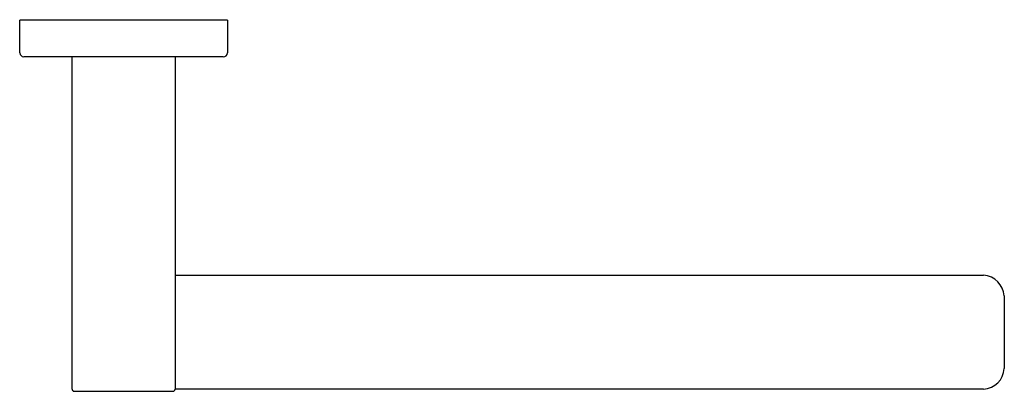
# Model space of a CAD drawing. Units: inches. Extents: x 2943.76 to 2953.28, y 74.35 to 77.94.
import ezdxf

# ---------------------------------------------------------------- set-up
doc = ezdxf.new("R2010")
doc.units = ezdxf.units.IN
doc.header["$LTSCALE"] = 0.64311
doc.header["$MEASUREMENT"] = 0
doc.layers.get('0').update_dxf_attribs({"color": 255, "linetype": 'CONTINUOUS'})
doc.layers.get('Defpoints').update_dxf_attribs({"linetype": 'CONTINUOUS'})
doc.styles.get("Standard").update_dxf_attribs({"font": 'txt', "width": 0.8})

msp = doc.modelspace()

# ---------------------------------------------------------------- linework, layer by layer
for p, q in [((2943.7594, 77.6197), (2943.7594, 77.934)), ((2945.7673, 77.934), (2943.7594, 77.934)), ((2945.7673, 77.934), (2945.7673, 77.6197)), ((2945.7273, 77.5797), (2943.7994, 77.5797)), ((2944.2653, 74.371), (2944.2653, 77.5797)), ((2945.2614, 77.5797), (2945.2614, 74.371)), ((2945.2614, 75.4734), (2953.076, 75.4734)), ((2953.276, 75.2734), (2953.276, 74.571)), ((2944.285, 74.3513), (2945.2417, 74.3513)), ((2953.076, 74.371), (2945.2614, 74.371))]:
    msp.add_line(p, q)
for centre, radius, start, end in [((2943.8034, 77.6237), 0.0442, 185.17869, 264.82119), ((2945.7244, 77.6226), 0.043, 273.82793, 356.1722), ((2953.0554, 75.2528), 0.2215, 5.33073, 84.66928), ((2953.0617, 74.5853), 0.2148, 273.81246, 356.18754), ((2944.2865, 74.3726), 0.0213, 184.228, 265.77238), ((2945.2394, 74.3733), 0.0221, 275.91252, 354.0903)]:
    msp.add_arc(centre, radius, start, end)

# ---------------------------------------------------------------- texts
at = {"layer": 'Defpoints'}
for tag, p, s in [('TRADENAME', (2944.7604, 77.9367), 'PARALLEL'), ('MODELNUMBER', (2944.7604, 77.9384), 'K-23526'), ('PRODUCT', (2944.7604, 77.9351), 'TOWEL ARM')]:
    msp.add_attdef(tag, p, s, height=0.001, dxfattribs=at)

doc.saveas('drawing.dxf')
